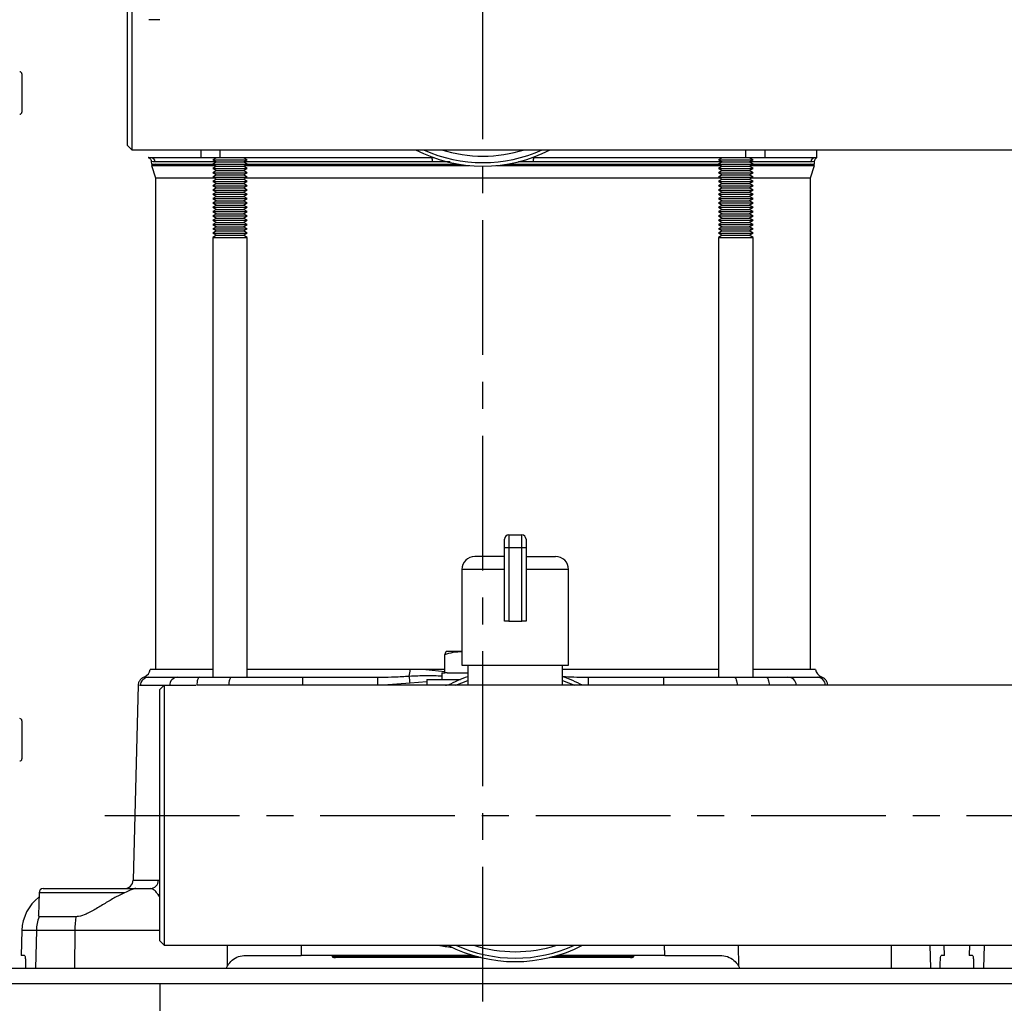
# Model space of a CAD drawing. Units: inches. Extents: x -1 to 2099, y -9 to 2961.
# Drawn here: x 1377 to 1605, y 1845 to 2073 of the extents above; entities that cross this region are included whole.
import ezdxf

# ---------------------------------------------------------------- set-up
doc = ezdxf.new("R2010")
doc.units = ezdxf.units.IN
doc.header["$MEASUREMENT"] = 0
doc.linetypes.add('CENTER', pattern=[2, 1.25, -0.25, 0.25, -0.25])
doc.layers.add('Centre', color=1, linetype='CENTER')
doc.layers.add('Dimension', color=44, linetype='Continuous')
doc.styles.get("Standard").update_dxf_attribs({"font": 'arial.ttf'})
doc.dimstyles.new('ISO-25', dxfattribs={"dimtxt": 2.5, "dimasz": 2.5, "dimexe": 1.25, "dimexo": 0.625, "dimtad": 1, "dimtxsty": 'Standard', "dimcen": 2.5, "dimadec": 0, "dimazin": 0, "dimtfac": 1, "dimtmove": 0, "dimatfit": 3, "dimfxl": 0, "dimarcsym": 0})

# ---------------------------------------------------------------- blocks, each defined once
blk = doc.blocks.new('*D293')
at = {"layer": 'Defpoints', "color": 0, "transparency": 16777216}
for p in [(1409.35, 1859.67), (1314.35, 1804.82), (1314.35, 1756.5)]:
    blk.add_point(p, dxfattribs=at)
at = {"layer": 'Dimension', "color": 0, "lineweight": -2, "transparency": 16777216}
for p, q in [((1409.35, 1849.67), (1409.35, 1746.5)), ((1314.35, 1794.82), (1314.35, 1746.5)), ((1281.35, 1756.5), (1182.35, 1756.5)), ((1409.35, 1756.5), (1314.35, 1756.5)), ((1442.35, 1756.5), (1475.35, 1756.5))]:
    blk.add_line(p, q, dxfattribs=at)
at = {"layer": 'Dimension', "color": 0, "transparency": 16777216}
for points in [[(1281.35, 1762), (1281.35, 1751), (1314.35, 1756.5)], [(1442.35, 1762), (1442.35, 1751), (1409.35, 1756.5)]]:
    blk.add_solid(points, dxfattribs=at)
at = {"layer": 'Dimension', "color": 0, "transparency": 16777216, "insert": (1215.35, 1784.26), "char_height": 25, "attachment_point": 5}
blk.add_mtext('95', dxfattribs=at)
blk = doc.blocks.new('*D294')
at = {"layer": 'Defpoints', "color": 0, "transparency": 16777216}
for p in [(1409.35, 1859.67), (1779.35, 1859.67), (1779.35, 1756.5)]:
    blk.add_point(p, dxfattribs=at)
at = {"layer": 'Dimension', "color": 0, "lineweight": -2, "transparency": 16777216}
for p, q in [((1409.35, 1849.67), (1409.35, 1746.5)), ((1779.35, 1849.67), (1779.35, 1746.5)), ((1442.35, 1756.5), (1746.35, 1756.5))]:
    blk.add_line(p, q, dxfattribs=at)
at = {"layer": 'Dimension', "color": 0, "transparency": 16777216}
for points in [[(1442.35, 1762), (1442.35, 1751), (1409.35, 1756.5)], [(1746.35, 1762), (1746.35, 1751), (1779.35, 1756.5)]]:
    blk.add_solid(points, dxfattribs=at)
at = {"layer": 'Dimension', "color": 0, "transparency": 16777216, "insert": (1601.85, 1784.27), "char_height": 25, "attachment_point": 5}
blk.add_mtext('370', dxfattribs=at)
blk = doc.blocks.new('*D296')
at = {"layer": 'Defpoints', "color": 0, "transparency": 16777216}
for p in [(1294.35, 2374.2), (1294.35, 2325.42), (1814.35, 1853.32)]:
    blk.add_point(p, dxfattribs=at)
at = {"layer": 'Dimension', "color": 0, "lineweight": -2, "transparency": 16777216}
for p, q in [((1294.35, 2335.42), (1294.35, 2384.2)), ((1814.35, 1863.32), (1814.35, 2384.2)), ((1781.35, 2374.2), (1327.35, 2374.2))]:
    blk.add_line(p, q, dxfattribs=at)
at = {"layer": 'Dimension', "color": 0, "transparency": 16777216}
for points in [[(1327.35, 2379.7), (1327.35, 2368.7), (1294.35, 2374.2)], [(1781.35, 2379.7), (1781.35, 2368.7), (1814.35, 2374.2)]]:
    blk.add_solid(points, dxfattribs=at)
at = {"layer": 'Dimension', "color": 0, "transparency": 16777216, "insert": (1554.35, 2401.96), "char_height": 25, "attachment_point": 5}
blk.add_mtext('520', dxfattribs=at)

msp = doc.modelspace()

# ---------------------------------------------------------------- linework, layer by layer
at = {"color": 7, "linetype": 'Continuous', "lineweight": 25}
for p, q in [((1401.8475, 2044.1682), (1401.8475, 2102.4682)), ((1402.8475, 2103.4682), (1402.8475, 2043.1682)), ((1409.3475, 2073.3182), (1406.8475, 2073.3182)), ((1377.3475, 2060.7397), (1377.3475, 2051.8967)), ((1401.8475, 2044.1682), (1402.8475, 2043.1682)), ((1402.8475, 2043.1682), (1770.8475, 2043.1682)), ((1561.8475, 2041.3182), (1561.8475, 2043.1682)), ((1407.2862, 2041.3182), (1406.8475, 2041.3182)), ((1418.9534, 2041.3182), (1407.2862, 2041.3182)), ((1423.2955, 2041.3182), (1418.9534, 2041.3182)), ((1422.5236, 2041.3182), (1421.6576, 2040.8182)), ((1421.6576, 2040.8182), (1422.5236, 2040.3182)), ((1421.6576, 2040.8182), (1422.3682, 2040.8182)), ((1422.3682, 2040.8182), (1429.6576, 2040.8182)), ((1472.5061, 2041.3182), (1423.2955, 2041.3182)), ((1429.6576, 2040.8182), (1428.7916, 2041.3182)), ((1428.7916, 2040.3182), (1429.6576, 2040.8182)), ((1472.9882, 2041.3182), (1472.5061, 2041.3182)), ((1496.1888, 2041.3182), (1495.7067, 2041.3182)), ((1545.3994, 2041.3182), (1496.1888, 2041.3182)), ((1539.9033, 2041.3182), (1539.0373, 2040.8182)), ((1539.0373, 2040.8182), (1539.9033, 2040.3182)), ((1539.0373, 2040.8182), (1545.3132, 2040.8182)), ((1545.3132, 2040.8182), (1547.0373, 2040.8182)), ((1549.7415, 2041.3182), (1545.3994, 2041.3182)), ((1547.0373, 2040.8182), (1546.1713, 2041.3182)), ((1546.1713, 2040.3182), (1547.0373, 2040.8182)), ((1561.4087, 2041.3182), (1549.7415, 2041.3182)), ((1561.8475, 2041.3182), (1561.4087, 2041.3182)), ((1407.3777, 2040.4529), (1407.3998, 2039.8182)), ((1407.3998, 2039.8182), (1421.6576, 2039.8182)), ((1408.3727, 2039.8182), (1407.4216, 2039.5092)), ((1407.4216, 2039.5092), (1408.3474, 2036.6598)), ((1407.4216, 2039.5092), (1422.1928, 2039.5092)), ((1422.5236, 2040.3182), (1421.6576, 2039.8182)), ((1421.6576, 2039.8182), (1422.5236, 2039.3182)), ((1421.6576, 2039.8182), (1422.3682, 2039.8182)), ((1422.5236, 2039.3182), (1421.6576, 2038.8182)), ((1421.6576, 2038.8182), (1422.5236, 2038.3182)), ((1421.6576, 2038.8182), (1422.3682, 2038.8182)), ((1422.5236, 2038.3182), (1421.6576, 2037.8182)), ((1422.3682, 2039.8182), (1429.6576, 2039.8182)), ((1422.3682, 2038.8182), (1429.6576, 2038.8182)), ((1422.5236, 2040.3182), (1423.0804, 2040.3182)), ((1422.5236, 2039.3182), (1423.0804, 2039.3182)), ((1422.5236, 2038.3182), (1423.0804, 2038.3182)), ((1423.0804, 2040.3182), (1428.7916, 2040.3182)), ((1423.0804, 2039.3182), (1428.7916, 2039.3182)), ((1423.0804, 2038.3182), (1428.7916, 2038.3182)), ((1429.6576, 2039.8182), (1428.7916, 2040.3182)), ((1428.7916, 2039.3182), (1429.6576, 2039.8182)), ((1429.6576, 2038.8182), (1428.7916, 2039.3182)), ((1428.7916, 2038.3182), (1429.6576, 2038.8182)), ((1429.6576, 2037.8182), (1428.7916, 2038.3182)), ((1429.1224, 2039.5092), (1481.1878, 2039.5092)), ((1429.6576, 2039.8182), (1478.7992, 2039.8182)), ((1487.5071, 2039.5092), (1539.5726, 2039.5092)), ((1489.8957, 2039.8182), (1539.0373, 2039.8182)), ((1539.9033, 2040.3182), (1539.0373, 2039.8182)), ((1539.0373, 2039.8182), (1539.9033, 2039.3182)), ((1539.0373, 2039.8182), (1545.3132, 2039.8182)), ((1539.9033, 2039.3182), (1539.0373, 2038.8182)), ((1539.0373, 2038.8182), (1539.9033, 2038.3182)), ((1539.0373, 2038.8182), (1545.3132, 2038.8182)), ((1539.9033, 2038.3182), (1539.0373, 2037.8182)), ((1539.9033, 2040.3182), (1544.8205, 2040.3182)), ((1539.9033, 2039.3182), (1544.8205, 2039.3182)), ((1539.9033, 2038.3182), (1544.8205, 2038.3182)), ((1544.8205, 2040.3182), (1546.1713, 2040.3182)), ((1544.8205, 2039.3182), (1546.1713, 2039.3182)), ((1544.8205, 2038.3182), (1546.1713, 2038.3182)), ((1545.3132, 2039.8182), (1547.0373, 2039.8182)), ((1545.3132, 2038.8182), (1547.0373, 2038.8182)), ((1547.0373, 2039.8182), (1546.1713, 2040.3182)), ((1546.1713, 2039.3182), (1547.0373, 2039.8182)), ((1547.0373, 2038.8182), (1546.1713, 2039.3182)), ((1546.1713, 2038.3182), (1547.0373, 2038.8182)), ((1547.0373, 2037.8182), (1546.1713, 2038.3182)), ((1546.5021, 2039.5092), (1561.2733, 2039.5092)), ((1547.0373, 2039.8182), (1561.2951, 2039.8182)), ((1561.2733, 2039.5092), (1560.3222, 2039.8182)), ((1560.3475, 2036.6598), (1561.2733, 2039.5092)), ((1561.2951, 2039.8182), (1561.3172, 2040.4529)), ((1408.3474, 2036.6598), (1408.3474, 1922.6182)), ((1408.3474, 2036.6598), (1421.9319, 2036.6598)), ((1421.6576, 2037.8182), (1422.5236, 2037.3182)), ((1421.6576, 2037.8182), (1422.3682, 2037.8182)), ((1422.5236, 2037.3182), (1421.6576, 2036.8182)), ((1421.6576, 2036.8182), (1422.5236, 2036.3182)), ((1421.6576, 2036.8182), (1422.3682, 2036.8182)), ((1422.5236, 2036.3182), (1421.6576, 2035.8182)), ((1422.3682, 2037.8182), (1429.6576, 2037.8182)), ((1422.3682, 2036.8182), (1429.6576, 2036.8182)), ((1422.5236, 2037.3182), (1423.0804, 2037.3182)), ((1422.5236, 2036.3182), (1423.0804, 2036.3182)), ((1423.0804, 2037.3182), (1428.7916, 2037.3182)), ((1423.0804, 2036.3182), (1428.7916, 2036.3182)), ((1428.7916, 2037.3182), (1429.6576, 2037.8182)), ((1429.6576, 2036.8182), (1428.7916, 2037.3182)), ((1428.7916, 2036.3182), (1429.6576, 2036.8182)), ((1429.6576, 2035.8182), (1428.7916, 2036.3182)), ((1429.3833, 2036.6598), (1539.3116, 2036.6598)), ((1539.0373, 2037.8182), (1539.9033, 2037.3182)), ((1539.0373, 2037.8182), (1545.3132, 2037.8182)), ((1539.9033, 2037.3182), (1539.0373, 2036.8182)), ((1539.0373, 2036.8182), (1539.9033, 2036.3182)), ((1539.0373, 2036.8182), (1545.3132, 2036.8182)), ((1539.9033, 2036.3182), (1539.0373, 2035.8182)), ((1539.9033, 2037.3182), (1544.8205, 2037.3182)), ((1539.9033, 2036.3182), (1544.8205, 2036.3182)), ((1544.8205, 2037.3182), (1546.1713, 2037.3182)), ((1544.8205, 2036.3182), (1546.1713, 2036.3182)), ((1545.3132, 2037.8182), (1547.0373, 2037.8182)), ((1545.3132, 2036.8182), (1547.0373, 2036.8182)), ((1546.1713, 2037.3182), (1547.0373, 2037.8182)), ((1547.0373, 2036.8182), (1546.1713, 2037.3182)), ((1546.1713, 2036.3182), (1547.0373, 2036.8182)), ((1547.0373, 2035.8182), (1546.1713, 2036.3182)), ((1546.763, 2036.6598), (1560.3475, 2036.6598)), ((1560.3475, 1922.6182), (1560.3475, 2036.6598)), ((1421.6576, 2035.8182), (1422.5236, 2035.3182)), ((1421.6576, 2035.8182), (1422.3682, 2035.8182)), ((1422.5236, 2035.3182), (1421.6576, 2034.8182)), ((1421.6576, 2034.8182), (1422.5236, 2034.3182)), ((1421.6576, 2034.8182), (1422.3682, 2034.8182)), ((1422.5236, 2034.3182), (1421.6576, 2033.8182)), ((1421.6576, 2033.8182), (1422.5236, 2033.3182)), ((1421.6576, 2033.8182), (1422.3682, 2033.8182)), ((1422.3682, 2035.8182), (1429.6576, 2035.8182)), ((1422.3682, 2034.8182), (1429.6576, 2034.8182)), ((1422.3682, 2033.8182), (1429.6576, 2033.8182)), ((1422.5236, 2035.3182), (1423.0804, 2035.3182)), ((1422.5236, 2034.3182), (1423.0804, 2034.3182)), ((1423.0804, 2035.3182), (1428.7916, 2035.3182)), ((1423.0804, 2034.3182), (1428.7916, 2034.3182)), ((1428.7916, 2035.3182), (1429.6576, 2035.8182)), ((1429.6576, 2034.8182), (1428.7916, 2035.3182)), ((1428.7916, 2034.3182), (1429.6576, 2034.8182)), ((1429.6576, 2033.8182), (1428.7916, 2034.3182)), ((1428.7916, 2033.3182), (1429.6576, 2033.8182)), ((1539.0373, 2035.8182), (1539.9033, 2035.3182)), ((1539.0373, 2035.8182), (1545.3132, 2035.8182)), ((1539.9033, 2035.3182), (1539.0373, 2034.8182)), ((1539.0373, 2034.8182), (1539.9033, 2034.3182)), ((1539.0373, 2034.8182), (1545.3132, 2034.8182)), ((1539.9033, 2034.3182), (1539.0373, 2033.8182)), ((1539.0373, 2033.8182), (1539.9033, 2033.3182)), ((1539.0373, 2033.8182), (1545.3132, 2033.8182)), ((1539.9033, 2035.3182), (1544.8205, 2035.3182)), ((1539.9033, 2034.3182), (1544.8205, 2034.3182)), ((1544.8205, 2035.3182), (1546.1713, 2035.3182)), ((1544.8205, 2034.3182), (1546.1713, 2034.3182)), ((1545.3132, 2035.8182), (1547.0373, 2035.8182)), ((1545.3132, 2034.8182), (1547.0373, 2034.8182)), ((1545.3132, 2033.8182), (1547.0373, 2033.8182)), ((1546.1713, 2035.3182), (1547.0373, 2035.8182)), ((1547.0373, 2034.8182), (1546.1713, 2035.3182)), ((1546.1713, 2034.3182), (1547.0373, 2034.8182)), ((1547.0373, 2033.8182), (1546.1713, 2034.3182)), ((1546.1713, 2033.3182), (1547.0373, 2033.8182)), ((1422.5236, 2033.3182), (1421.6576, 2032.8182)), ((1421.6576, 2032.8182), (1422.5236, 2032.3182)), ((1421.6576, 2032.8182), (1422.3682, 2032.8182)), ((1422.5236, 2032.3182), (1421.6576, 2031.8182)), ((1421.6576, 2031.8182), (1422.5236, 2031.3182)), ((1421.6576, 2031.8182), (1422.3682, 2031.8182)), ((1422.3682, 2032.8182), (1429.6576, 2032.8182)), ((1422.3682, 2031.8182), (1429.6576, 2031.8182)), ((1422.5236, 2033.3182), (1423.0804, 2033.3182)), ((1422.5236, 2032.3182), (1423.0804, 2032.3182)), ((1423.0804, 2033.3182), (1428.7916, 2033.3182)), ((1423.0804, 2032.3182), (1428.7916, 2032.3182)), ((1429.6576, 2032.8182), (1428.7916, 2033.3182)), ((1428.7916, 2032.3182), (1429.6576, 2032.8182)), ((1429.6576, 2031.8182), (1428.7916, 2032.3182)), ((1428.7916, 2031.3182), (1429.6576, 2031.8182)), ((1539.9033, 2033.3182), (1539.0373, 2032.8182)), ((1539.0373, 2032.8182), (1539.9033, 2032.3182)), ((1539.0373, 2032.8182), (1545.3132, 2032.8182)), ((1539.9033, 2032.3182), (1539.0373, 2031.8182)), ((1539.0373, 2031.8182), (1539.9033, 2031.3182)), ((1539.0373, 2031.8182), (1545.3132, 2031.8182)), ((1539.9033, 2033.3182), (1544.8205, 2033.3182)), ((1539.9033, 2032.3182), (1544.8205, 2032.3182)), ((1544.8205, 2033.3182), (1546.1713, 2033.3182)), ((1544.8205, 2032.3182), (1546.1713, 2032.3182)), ((1545.3132, 2032.8182), (1547.0373, 2032.8182)), ((1545.3132, 2031.8182), (1547.0373, 2031.8182)), ((1547.0373, 2032.8182), (1546.1713, 2033.3182)), ((1546.1713, 2032.3182), (1547.0373, 2032.8182)), ((1547.0373, 2031.8182), (1546.1713, 2032.3182)), ((1546.1713, 2031.3182), (1547.0373, 2031.8182)), ((1422.5236, 2031.3182), (1421.6576, 2030.8182)), ((1421.6576, 2030.8182), (1422.5236, 2030.3182)), ((1421.6576, 2030.8182), (1422.3682, 2030.8182)), ((1422.5236, 2030.3182), (1421.6576, 2029.8182)), ((1421.6576, 2029.8182), (1422.5236, 2029.3182)), ((1421.6576, 2029.8182), (1422.3682, 2029.8182)), ((1422.5236, 2029.3182), (1421.6576, 2028.8182)), ((1422.3682, 2030.8182), (1429.6576, 2030.8182)), ((1422.3682, 2029.8182), (1429.6576, 2029.8182)), ((1422.5236, 2031.3182), (1423.0804, 2031.3182)), ((1422.5236, 2030.3182), (1423.0804, 2030.3182)), ((1422.5236, 2029.3182), (1423.0804, 2029.3182)), ((1423.0804, 2031.3182), (1428.7916, 2031.3182)), ((1423.0804, 2030.3182), (1428.7916, 2030.3182)), ((1423.0804, 2029.3182), (1428.7916, 2029.3182)), ((1429.6576, 2030.8182), (1428.7916, 2031.3182)), ((1428.7916, 2030.3182), (1429.6576, 2030.8182)), ((1429.6576, 2029.8182), (1428.7916, 2030.3182)), ((1428.7916, 2029.3182), (1429.6576, 2029.8182)), ((1429.6576, 2028.8182), (1428.7916, 2029.3182)), ((1539.9033, 2031.3182), (1539.0373, 2030.8182)), ((1539.0373, 2030.8182), (1539.9033, 2030.3182)), ((1539.0373, 2030.8182), (1545.3132, 2030.8182)), ((1539.9033, 2030.3182), (1539.0373, 2029.8182)), ((1539.0373, 2029.8182), (1539.9033, 2029.3182)), ((1539.0373, 2029.8182), (1545.3132, 2029.8182)), ((1539.9033, 2029.3182), (1539.0373, 2028.8182)), ((1539.9033, 2031.3182), (1544.8205, 2031.3182)), ((1539.9033, 2030.3182), (1544.8205, 2030.3182)), ((1539.9033, 2029.3182), (1544.8205, 2029.3182)), ((1544.8205, 2031.3182), (1546.1713, 2031.3182)), ((1544.8205, 2030.3182), (1546.1713, 2030.3182)), ((1544.8205, 2029.3182), (1546.1713, 2029.3182)), ((1545.3132, 2030.8182), (1547.0373, 2030.8182)), ((1545.3132, 2029.8182), (1547.0373, 2029.8182)), ((1547.0373, 2030.8182), (1546.1713, 2031.3182)), ((1546.1713, 2030.3182), (1547.0373, 2030.8182)), ((1547.0373, 2029.8182), (1546.1713, 2030.3182)), ((1546.1713, 2029.3182), (1547.0373, 2029.8182)), ((1547.0373, 2028.8182), (1546.1713, 2029.3182)), ((1421.6576, 2028.8182), (1422.5236, 2028.3182)), ((1421.6576, 2028.8182), (1422.3682, 2028.8182)), ((1422.5236, 2028.3182), (1421.6576, 2027.8182)), ((1421.6576, 2027.8182), (1422.5236, 2027.3182)), ((1421.6576, 2027.8182), (1422.3682, 2027.8182)), ((1422.5236, 2027.3182), (1421.6576, 2026.8182)), ((1421.6576, 2026.8182), (1422.5236, 2026.3182)), ((1421.6576, 2026.8182), (1422.3682, 2026.8182)), ((1422.3682, 2028.8182), (1429.6576, 2028.8182)), ((1422.3682, 2027.8182), (1429.6576, 2027.8182)), ((1422.3682, 2026.8182), (1429.6576, 2026.8182)), ((1422.5236, 2028.3182), (1423.0804, 2028.3182)), ((1422.5236, 2027.3182), (1423.0804, 2027.3182)), ((1423.0804, 2028.3182), (1428.7916, 2028.3182)), ((1423.0804, 2027.3182), (1428.7916, 2027.3182)), ((1428.7916, 2028.3182), (1429.6576, 2028.8182)), ((1429.6576, 2027.8182), (1428.7916, 2028.3182)), ((1428.7916, 2027.3182), (1429.6576, 2027.8182)), ((1429.6576, 2026.8182), (1428.7916, 2027.3182)), ((1428.7916, 2026.3182), (1429.6576, 2026.8182)), ((1539.0373, 2028.8182), (1539.9033, 2028.3182)), ((1539.0373, 2028.8182), (1545.3132, 2028.8182)), ((1539.9033, 2028.3182), (1539.0373, 2027.8182)), ((1539.0373, 2027.8182), (1539.9033, 2027.3182)), ((1539.0373, 2027.8182), (1545.3132, 2027.8182)), ((1539.9033, 2027.3182), (1539.0373, 2026.8182)), ((1539.0373, 2026.8182), (1539.9033, 2026.3182)), ((1539.0373, 2026.8182), (1545.3132, 2026.8182)), ((1539.9033, 2028.3182), (1544.8205, 2028.3182)), ((1539.9033, 2027.3182), (1544.8205, 2027.3182)), ((1544.8205, 2028.3182), (1546.1713, 2028.3182)), ((1544.8205, 2027.3182), (1546.1713, 2027.3182)), ((1545.3132, 2028.8182), (1547.0373, 2028.8182)), ((1545.3132, 2027.8182), (1547.0373, 2027.8182)), ((1545.3132, 2026.8182), (1547.0373, 2026.8182)), ((1546.1713, 2028.3182), (1547.0373, 2028.8182)), ((1547.0373, 2027.8182), (1546.1713, 2028.3182)), ((1546.1713, 2027.3182), (1547.0373, 2027.8182)), ((1547.0373, 2026.8182), (1546.1713, 2027.3182)), ((1546.1713, 2026.3182), (1547.0373, 2026.8182)), ((1422.5236, 2026.3182), (1421.6576, 2025.8182)), ((1421.6576, 2025.8182), (1422.5236, 2025.3182)), ((1421.6576, 2025.8182), (1422.3682, 2025.8182)), ((1422.5236, 2025.3182), (1421.6576, 2024.8182)), ((1421.6576, 2024.8182), (1422.5236, 2024.3182)), ((1421.6576, 2024.8182), (1422.3682, 2024.8182)), ((1422.3682, 2025.8182), (1429.6576, 2025.8182)), ((1422.3682, 2024.8182), (1429.6576, 2024.8182)), ((1422.5236, 2026.3182), (1423.0804, 2026.3182)), ((1422.5236, 2025.3182), (1423.0804, 2025.3182)), ((1423.0804, 2026.3182), (1428.7916, 2026.3182)), ((1423.0804, 2025.3182), (1428.7916, 2025.3182)), ((1429.6576, 2025.8182), (1428.7916, 2026.3182)), ((1428.7916, 2025.3182), (1429.6576, 2025.8182)), ((1429.6576, 2024.8182), (1428.7916, 2025.3182)), ((1428.7916, 2024.3182), (1429.6576, 2024.8182)), ((1539.9033, 2026.3182), (1539.0373, 2025.8182)), ((1539.0373, 2025.8182), (1539.9033, 2025.3182)), ((1539.0373, 2025.8182), (1545.3132, 2025.8182)), ((1539.9033, 2025.3182), (1539.0373, 2024.8182)), ((1539.0373, 2024.8182), (1539.9033, 2024.3182)), ((1539.0373, 2024.8182), (1545.3132, 2024.8182)), ((1539.9033, 2026.3182), (1544.8205, 2026.3182)), ((1539.9033, 2025.3182), (1544.8205, 2025.3182)), ((1544.8205, 2026.3182), (1546.1713, 2026.3182)), ((1544.8205, 2025.3182), (1546.1713, 2025.3182)), ((1545.3132, 2025.8182), (1547.0373, 2025.8182)), ((1545.3132, 2024.8182), (1547.0373, 2024.8182)), ((1547.0373, 2025.8182), (1546.1713, 2026.3182)), ((1546.1713, 2025.3182), (1547.0373, 2025.8182)), ((1547.0373, 2024.8182), (1546.1713, 2025.3182)), ((1546.1713, 2024.3182), (1547.0373, 2024.8182)), ((1422.5236, 2024.3182), (1421.6576, 2023.8182)), ((1421.6576, 2023.8182), (1422.5236, 2023.3182)), ((1421.6576, 2023.8182), (1422.3682, 2023.8182)), ((1422.5236, 2023.3182), (1421.6576, 2022.8182)), ((1421.6576, 2022.8182), (1421.6576, 1920.8182)), ((1421.6576, 2022.8182), (1422.3682, 2022.8182)), ((1422.3682, 2023.8182), (1429.6576, 2023.8182)), ((1422.3682, 2022.8182), (1429.6576, 2022.8182)), ((1422.5236, 2024.3182), (1423.0804, 2024.3182)), ((1422.5236, 2023.3182), (1423.0804, 2023.3182)), ((1423.0804, 2024.3182), (1428.7916, 2024.3182)), ((1423.0804, 2023.3182), (1428.7916, 2023.3182)), ((1429.6576, 2023.8182), (1428.7916, 2024.3182)), ((1428.7916, 2023.3182), (1429.6576, 2023.8182)), ((1429.6576, 2022.8182), (1428.7916, 2023.3182)), ((1429.6576, 1920.8182), (1429.6576, 2022.8182)), ((1539.9033, 2024.3182), (1539.0373, 2023.8182)), ((1539.0373, 2023.8182), (1539.9033, 2023.3182)), ((1539.0373, 2023.8182), (1545.3132, 2023.8182)), ((1539.9033, 2023.3182), (1539.0373, 2022.8182)), ((1539.0373, 2022.8182), (1539.0373, 1920.8182)), ((1539.0373, 2022.8182), (1545.3132, 2022.8182)), ((1539.9033, 2024.3182), (1544.8205, 2024.3182)), ((1539.9033, 2023.3182), (1544.8205, 2023.3182)), ((1544.8205, 2024.3182), (1546.1713, 2024.3182)), ((1544.8205, 2023.3182), (1546.1713, 2023.3182)), ((1545.3132, 2023.8182), (1547.0373, 2023.8182)), ((1545.3132, 2022.8182), (1547.0373, 2022.8182)), ((1547.0373, 2023.8182), (1546.1713, 2024.3182)), ((1546.1713, 2023.3182), (1547.0373, 2023.8182)), ((1547.0373, 2022.8182), (1546.1713, 2023.3182)), ((1547.0373, 1920.8182), (1547.0373, 2022.8182)), ((1490.3475, 1953.8182), (1490.3475, 1950.8182)), ((1490.3475, 1953.8182), (1493.3475, 1953.8182)), ((1493.3475, 1950.8182), (1493.3475, 1953.8182)), ((1489.3475, 1950.8182), (1489.3475, 1952.8182)), ((1494.3475, 1952.8182), (1494.3475, 1950.8182)), ((1489.3475, 1933.8182), (1489.3475, 1950.8182)), ((1490.3475, 1950.8182), (1489.3475, 1950.8182)), ((1490.3475, 1950.8182), (1490.3475, 1933.8182)), ((1493.3475, 1950.8182), (1490.3475, 1950.8182)), ((1493.3475, 1933.8182), (1493.3475, 1950.8182)), ((1494.3475, 1950.8182), (1493.3475, 1950.8182)), ((1494.3475, 1950.8182), (1494.3475, 1933.8182)), ((1489.3475, 1948.8182), (1482.4711, 1948.8182)), ((1494.3475, 1948.8182), (1501.2238, 1948.8182)), ((1479.4711, 1945.8182), (1479.4711, 1923.5843)), ((1504.2238, 1923.5843), (1504.2238, 1945.8182)), ((1490.3475, 1933.8182), (1489.3475, 1933.8182)), ((1490.3475, 1933.8182), (1493.3475, 1933.8182)), ((1494.3475, 1933.8182), (1493.3475, 1933.8182)), ((1479.5289, 1926.8182), (1475.8588, 1926.8182)), ((1475.4862, 1921.8182), (1475.4862, 1926.059)), ((1421.6576, 1922.6182), (1407.1391, 1922.6182)), ((1467.4546, 1922.6182), (1429.6576, 1922.6182)), ((1471.1343, 1922.6182), (1467.4546, 1922.6182)), ((1475.4862, 1922.6182), (1471.1343, 1922.6182)), ((1474.8475, 1921.8182), (1474.8475, 1920.3182)), ((1474.8475, 1921.8182), (1475.4862, 1921.8182)), ((1476.0338, 1921.8182), (1475.4862, 1921.8182)), ((1476.0338, 1921.8182), (1480.8475, 1921.8182)), ((1479.4711, 1923.5843), (1504.2238, 1923.5843)), ((1480.8475, 1923.5843), (1480.8475, 1918.9682)), ((1502.8475, 1918.9682), (1502.8475, 1923.5843)), ((1539.0373, 1922.6182), (1502.8475, 1922.6182)), ((1561.5558, 1922.6182), (1547.0373, 1922.6182)), ((1406.5762, 1920.8268), (1406.8115, 1920.8182)), ((1406.8115, 1920.8182), (1413.5602, 1920.8182)), ((1418.6222, 1920.8182), (1426.0395, 1920.8182)), ((1426.0395, 1920.8182), (1442.4509, 1920.8182)), ((1442.4509, 1920.8182), (1459.9016, 1920.8182)), ((1459.9016, 1920.8182), (1460.9209, 1920.8409)), ((1471.3475, 1920.3182), (1471.3475, 1918.9682)), ((1471.3475, 1920.3182), (1479.1674, 1920.3182)), ((1508.3335, 1920.8271), (1508.7933, 1920.8182)), ((1508.7933, 1920.8182), (1526.2441, 1920.8182)), ((1526.2441, 1920.8182), (1542.6554, 1920.8182)), ((1542.6554, 1920.8182), (1550.0727, 1920.8182)), ((1555.1347, 1920.8182), (1561.8834, 1920.8182)), ((1561.8834, 1920.8182), (1561.9818, 1920.8247)), ((1562.8217, 1920.894), (1562.8709, 1920.9016)), ((1404.3633, 1919.017), (1403.1783, 1873.7658)), ((1411.6108, 1918.8705), (1404.8153, 1918.8705)), ((1410.3475, 1918.9682), (1409.3475, 1917.9682)), ((1409.3475, 1859.6682), (1409.3475, 1917.9682)), ((1410.3475, 1918.9682), (1410.3475, 1858.6682)), ((1713.1975, 1918.9682), (1417.8475, 1918.9682)), ((1564.3329, 1918.9682), (1564.3316, 1919.017)), ((1377.3475, 1910.7397), (1377.3475, 1901.8967)), ((1382.3302, 1871.8182), (1403.8035, 1871.8182)), ((1403.8035, 1871.8182), (1407.0985, 1871.8182)), ((1381.3303, 1870.8356), (1381.2388, 1865.5953)), ((1381.3439, 1865.2864), (1381.2474, 1865.5952)), ((1389.8622, 1865.2864), (1381.3439, 1865.2864)), ((1377.3641, 1862.08), (1377.2132, 1856.3182)), ((1380.7319, 1862.08), (1380.5043, 1853.3182)), ((1389.6511, 1862.08), (1380.7319, 1862.08)), ((1389.6511, 1862.08), (1389.5726, 1853.3182)), ((1409.3475, 1862.08), (1389.6511, 1862.08)), ((1409.3475, 1859.6682), (1410.3475, 1858.6682)), ((1410.3475, 1858.6682), (1778.3474, 1858.6682)), ((1591.4817, 1856.3182), (1591.4201, 1858.6682)), ((1597.2748, 1858.6682), (1597.2132, 1856.3182)), ((1377.9971, 1856.3182), (1377.2132, 1856.3182)), ((1429.3224, 1856.3182), (1442.162, 1856.3182)), ((1482.0096, 1856.3182), (1442.162, 1856.3182)), ((1449.3475, 1856.3182), (1449.3475, 1855.9766)), ((1483.2185, 1855.9766), (1449.3475, 1855.9766)), ((1483.8454, 1855.8182), (1450.1274, 1855.8182)), ((1518.5675, 1855.8182), (1499.8495, 1855.8182)), ((1519.3475, 1855.9766), (1500.4764, 1855.9766)), ((1526.5329, 1856.3182), (1501.6853, 1856.3182)), ((1519.3475, 1855.9766), (1519.3475, 1856.3182)), ((1526.5329, 1856.3182), (1539.3725, 1856.3182)), ((1591.4817, 1856.3182), (1590.6978, 1856.3182)), ((1597.9971, 1856.3182), (1597.2132, 1856.3182)), ((1299.3475, 1853.3182), (1814.3475, 1853.3182)), ((1299.3475, 1849.8182), (1814.3475, 1849.8182))]:
    msp.add_line(p, q, dxfattribs=at)
at = {"color": 8, "linetype": 'Continuous', "lineweight": 25}
for p, q in [((1418.9534, 2041.3182), (1418.9534, 2043.1682)), ((1423.2955, 2043.1682), (1423.2955, 2041.3182)), ((1545.3994, 2041.3182), (1545.3994, 2043.1682)), ((1549.7415, 2043.1682), (1549.7415, 2041.3182)), ((1422.4632, 2040.3531), (1408.274, 2040.3531)), ((1472.6579, 2040.3531), (1428.852, 2040.3531)), ((1539.8429, 2040.3531), (1496.037, 2040.3531)), ((1560.4209, 2040.3531), (1546.2317, 2040.3531)), ((1489.3475, 1945.8182), (1479.4711, 1945.8182)), ((1504.2238, 1945.8182), (1494.3475, 1945.8182)), ((1471.1343, 1922.6182), (1475.4862, 1922.1719)), ((1442.4509, 1920.8182), (1442.4509, 1918.9682)), ((1459.9016, 1920.8182), (1459.9016, 1918.9682)), ((1467.4593, 1919.413), (1461.2621, 1918.9682)), ((1471.3475, 1919.7859), (1467.4593, 1919.413)), ((1478.0772, 1918.9682), (1480.8475, 1920.0854)), ((1502.8475, 1920.0854), (1505.6177, 1918.9682)), ((1508.7933, 1920.8182), (1508.7933, 1918.9682)), ((1526.2441, 1920.8182), (1526.2441, 1918.9682)), ((1403.1783, 1873.7658), (1409.0574, 1873.7658)), ((1401.1988, 1870.8356), (1381.3303, 1870.8356)), ((1380.7319, 1862.08), (1377.3641, 1862.08)), ((1425.0558, 1853.9252), (1425.0777, 1858.6682)), ((1442.1729, 1858.6682), (1442.162, 1856.3182)), ((1526.5329, 1856.3182), (1526.522, 1858.6682)), ((1543.6172, 1858.6682), (1543.6391, 1853.9252)), ((1579.0744, 1858.6682), (1579.1223, 1853.3182)), ((1588.0516, 1858.6682), (1588.1906, 1853.3182)), ((1600.6433, 1858.6682), (1600.5044, 1853.3182))]:
    msp.add_line(p, q, dxfattribs=at)
at = {"color": 8, "linetype": 'Continuous', "lineweight": 25, "flags": 128}
for points in [[(1418.6222, 1920.8182), (1418.491, 1920.781), (1418.3646, 1920.6709), (1418.2478, 1920.492), (1418.1449, 1920.2508), (1418.0598, 1919.9564), (1417.9955, 1919.6197), (1417.9546, 1919.2532), (1417.9401, 1918.9682)], [(1426.0395, 1920.8182), (1425.9083, 1920.781), (1425.7819, 1920.6709), (1425.6651, 1920.492), (1425.5622, 1920.2508), (1425.477, 1919.9564), (1425.4128, 1919.6197), (1425.3718, 1919.2532), (1425.3574, 1918.9682)], [(1542.6554, 1920.8182), (1542.7866, 1920.781), (1542.913, 1920.6709), (1543.0298, 1920.492), (1543.1327, 1920.2508), (1543.2179, 1919.9564), (1543.2821, 1919.6197), (1543.3231, 1919.2532), (1543.3375, 1918.9682)], [(1550.0727, 1920.8182), (1550.2039, 1920.781), (1550.3303, 1920.6709), (1550.4471, 1920.492), (1550.55, 1920.2508), (1550.6351, 1919.9564), (1550.6994, 1919.6197), (1550.7403, 1919.2532), (1550.7548, 1918.9682)]]:
    msp.add_lwpolyline(points, dxfattribs=at)
at = {"color": 7, "linetype": 'Continuous', "lineweight": 25}
for centre, radius, start, end in [((1376.8475, 2060.7397), 0.5, 0, 90), ((1376.8475, 2051.8967), 0.5, 270, 0), ((1484.3475, 2073.3182), 33.9563, 242.611147, 297.388853), ((1407.2807, 2040.3244), 0.9938, 1.652761, 89.678836), ((1470.9732, 2040.5826), 1.7003, 352.241798, 25.634626), ((1497.7218, 2040.5826), 1.7004, 154.367108, 187.757332), ((1561.4143, 2040.3244), 0.9938, 90.321473, 178.34693), ((1490.3475, 1952.8182), 1, 90, 180), ((1493.3475, 1952.8182), 1, 0, 90), ((1482.4711, 1945.8182), 3, 90, 180), ((1501.2238, 1945.8182), 3, 0, 90), ((1405.1491, 1922.8182), 2, 288.905804, 354.26083), ((1462.2741, 1922.5685), 5.1808, 343.411695, 0.549815), ((1563.5458, 1922.8182), 2, 185.73917, 250.448233), ((1406.813, 1918.8199), 1.9983, 90.04355, 178.546991), ((1413.5846, 1918.8444), 1.9739, 90.70933, 179.241376), ((1132.7686, 1876.3379), 337.4512, 7.333713, 7.620797), ((1491.8475, 1888.8182), 33.9563, 108.901695, 117.388853), ((1491.8475, 1888.8182), 33.9563, 62.611147, 71.098305), ((1376.8475, 1910.7397), 0.5, 0, 90), ((1376.8475, 1901.8967), 0.5, 270, 0), ((1401.179, 1873.8182), 2, 270, 358.5), ((1407.0788, 1873.797), 1.9789, 270.56989, 359.098521), ((1382.3302, 1870.8182), 1, 90, 179), ((1387.3607, 1861.8182), 10, 127.2202, 178.5), ((1408.5144, 1872.3831), 2.0904, 282.816288, 293.486543), ((1390.8036, 1861.8191), 10.0751, 159.870016, 178.516304), ((1417.3175, 1861.8686), 27.6672, 172.9038, 179.562184), ((1491.8475, 1888.8182), 33.9563, 242.611147, 297.388853), ((1450.1274, 1857.8182), 2, 247.04652, 270), ((1518.5675, 1857.8182), 2, 270, 292.95348), ((1429.3224, 1851.3182), 5, 148.573606, 156.421822), ((1539.3725, 1851.3182), 5, 23.578178, 31.426394)]:
    msp.add_arc(centre, radius, start, end, dxfattribs=at)
at = {"color": 8, "linetype": 'Continuous', "lineweight": 25}
for centre, radius, start, end in [((1484.3475, 2073.3182), 33.1458, 245.452718, 294.547282), ((1484.3475, 2073.3182), 31.6472, 252.305647, 287.694353), ((1555.1111, 1918.8465), 1.9719, 3.538722, 89.314401), ((1561.882, 1918.82), 1.9982, 4.253262, 89.958049), ((1484.3475, 1917.7658), 60, 260.050615, 263.132711), ((1491.8475, 1888.8182), 33.1458, 245.452718, 294.547282), ((1491.8475, 1888.8182), 31.6472, 252.305647, 287.694353)]:
    msp.add_arc(centre, radius, start, end, dxfattribs=at)
at = {"color": 7, "linetype": 'Continuous', "lineweight": 25}
for points, knots in [([(1406.7013, 2041.3805), (1406.6975, 2041.3815), (1406.6909, 2041.3831), (1406.7219, 2041.374), (1406.8155, 2041.3358), (1406.9264, 2041.2735), (1407.0687, 2041.1684), (1407.2296, 2040.9813), (1407.3559, 2040.7253), (1407.3631, 2040.5353), (1407.3665, 2040.4466)], [0, 0, 0, 0, 0.31913907, 0.56146494, 0.64939894, 0.69207166, 0.74465023, 0.827586, 0.91941644, 1, 1, 1, 1]), ([(1561.3264, 2040.447), (1561.3297, 2040.5304), (1561.3364, 2040.7023), (1561.439, 2040.9308), (1561.5691, 2041.1085), (1561.6921, 2041.2196), (1561.7513, 2041.2579), (1561.7712, 2041.2707)], [0, 0, 0, 0, 0.24526549, 0.5051395, 0.72582201, 0.90824745, 1, 1, 1, 1]), ([(1475.4862, 1926.059), (1476.1427, 1926.2712), (1477.4679, 1926.6995), (1478.8377, 1926.7784), (1479.5289, 1926.8182)], [0, 0, 0, 0, 0.49545839, 1, 1, 1, 1]), ([(1475.8741, 1926.8182), (1475.8649, 1926.8173), (1475.7952, 1926.8104), (1475.664, 1926.6446), (1475.5458, 1926.2554), (1475.4862, 1926.059)], [0, 0, 0, 0, 0.0700873, 0.53078225, 1, 1, 1, 1]), ([(1405.8769, 1920.8825), (1405.7631, 1920.8566), (1405.4602, 1920.7875), (1404.9125, 1920.4059), (1404.4949, 1919.7805), (1404.3421, 1919.2454), (1404.3667, 1919.0214), (1404.3679, 1919.0099)], [0, 0, 0, 0, 0.163522605, 0.43527007, 0.712068453, 0.985198731, 1, 1, 1, 1]), ([(1413.5602, 1920.8182), (1413.8474, 1920.8182), (1414.4218, 1920.8182), (1416.2541, 1920.8182), (1417.8444, 1920.8182), (1418.6222, 1920.8182)], [0, 0, 0, 0, 0.33812796, 0.67625585, 1, 1, 1, 1]), ([(1550.0727, 1920.8182), (1550.8842, 1920.8182), (1552.5073, 1920.8182), (1554.3082, 1920.8182), (1554.8632, 1920.8182), (1555.1347, 1920.8182)], [0, 0, 0, 0, 0.33812726, 0.67625705, 1, 1, 1, 1]), ([(1564.3232, 1919.0102), (1564.3255, 1919.0298), (1564.3525, 1919.2612), (1564.1884, 1919.807), (1563.7663, 1920.4195), (1563.2297, 1920.7863), (1562.9326, 1920.859), (1562.8194, 1920.8867)], [0, 0, 0, 0, 0.02534721, 0.29919069, 0.57654217, 0.83868611, 1, 1, 1, 1]), ([(1403.8035, 1871.8182), (1403.8011, 1871.8182), (1403.6769, 1871.8179), (1403.3093, 1871.7631), (1402.532, 1871.4561), (1401.6437, 1871.0427), (1401.1988, 1870.8356)], [0, 0, 0, 0, 0.00446853, 0.23550202, 0.61706862, 1, 1, 1, 1]), ([(1408.9781, 1870.3448), (1408.8594, 1870.5273), (1408.5039, 1871.0739), (1407.8689, 1871.6756), (1407.3581, 1871.7701), (1407.0985, 1871.8182)], [0, 0, 0, 0, 0.19777129, 0.5923387, 1, 1, 1, 1]), ([(1401.1988, 1870.8356), (1400.5528, 1870.5254), (1399.1663, 1869.8596), (1396.9493, 1868.5479), (1394.625, 1867.135), (1392.5155, 1865.9323), (1390.8819, 1865.3371), (1390.0809, 1865.2973), (1389.8622, 1865.2864)], [0, 0, 0, 0, 0.183048486, 0.392893307, 0.602945583, 0.806540448, 0.947181545, 1, 1, 1, 1]), ([(1377.9971, 1856.3182), (1378.0316, 1856.2629), (1378.1008, 1856.1524), (1378.1816, 1855.2874), (1378.2226, 1854.2598), (1378.2299, 1853.537), (1378.2321, 1853.3182)], [0, 0, 0, 0, 0.29137362, 0.58276345, 0.87371309, 1, 1, 1, 1]), ([(1425.0558, 1853.9252), (1425.4012, 1854.3786), (1426.0915, 1855.2846), (1427.6155, 1856.1413), (1428.747, 1856.2586), (1429.3224, 1856.3182)], [0, 0, 0, 0, 0.32983608, 0.65918049, 1, 1, 1, 1]), ([(1539.3725, 1856.3182), (1539.9527, 1856.2575), (1541.1132, 1856.1362), (1542.6317, 1855.2609), (1543.314, 1854.3562), (1543.6391, 1853.9252)], [0, 0, 0, 0, 0.34366088, 0.68735843, 1, 1, 1, 1]), ([(1590.4628, 1853.3182), (1590.4631, 1853.3564), (1590.4668, 1853.9041), (1590.4909, 1854.878), (1590.5616, 1855.8772), (1590.6373, 1856.281), (1590.6849, 1856.3103), (1590.6978, 1856.3182)], [0, 0, 0, 0, 0.0216992, 0.31146556, 0.60142406, 0.89204202, 1, 1, 1, 1]), ([(1597.9971, 1856.3182), (1598.0316, 1856.2629), (1598.1008, 1856.1524), (1598.1816, 1855.2874), (1598.2226, 1854.2598), (1598.2299, 1853.537), (1598.2321, 1853.3182)], [0, 0, 0, 0, 0.291373616, 0.582763403, 0.873713067, 1, 1, 1, 1])]:
    msp.add_open_spline(points, degree=3, knots=knots, dxfattribs=at)
at = {"color": 8, "linetype": 'Continuous', "lineweight": 25}
for points, knots in [([(1408.274, 2040.3531), (1408.2294, 2040.3537), (1407.8341, 2040.359), (1407.5519, 2040.4261), (1407.3466, 2040.4758), (1407.4233, 2040.4607), (1407.4497, 2040.4555)], [0, 0, 0, 0, 0.07672004, 0.67971117, 0.8899234, 1, 1, 1, 1]), ([(1476.743, 2040.3857), (1476.4176, 2040.3827), (1475.0467, 2040.3699), (1473.6915, 2040.3604), (1472.6579, 2040.3531)], [0, 0, 0, 0, 0.23733741, 1, 1, 1, 1]), ([(1496.037, 2040.3531), (1495.7404, 2040.3535), (1494.5964, 2040.355), (1493.4418, 2040.3742), (1492.5864, 2040.3884)], [0, 0, 0, 0, 0.25921558, 1, 1, 1, 1]), ([(1561.2452, 2040.4555), (1561.1968, 2040.4276), (1561.1307, 2040.3895), (1560.5707, 2040.3608), (1560.4209, 2040.3531)], [0, 0, 0, 0, 0.73254845, 1, 1, 1, 1]), ([(1405.824, 1920.9016), (1405.803, 1920.9051), (1405.6763, 1920.9263), (1406.0366, 1920.8431), (1406.5068, 1920.8289), (1406.5762, 1920.8268)], [0, 0, 0, 0, 0.1442508, 0.87366869, 1, 1, 1, 1]), ([(1460.9209, 1920.8409), (1461.9009, 1920.8555), (1464.0042, 1920.8869), (1466.113, 1921.0189), (1467.2392, 1921.0894)], [0, 0, 0, 0, 0.46591368, 1, 1, 1, 1]), ([(1467.2392, 1921.0894), (1468.5648, 1921.1491), (1471.0945, 1921.2631), (1473.6372, 1921.1868), (1474.8475, 1921.1504)], [0, 0, 0, 0, 0.52402851, 1, 1, 1, 1]), ([(1502.8475, 1921.0172), (1503.706, 1920.9661), (1505.5372, 1920.8572), (1507.3634, 1920.8376), (1508.3335, 1920.8271)], [0, 0, 0, 0, 0.46882487, 1, 1, 1, 1]), ([(1561.9818, 1920.8247), (1562.2553, 1920.8413), (1562.7723, 1920.8727), (1562.8059, 1920.8871), (1562.8217, 1920.894)], [0, 0, 0, 0, 0.52896172, 1, 1, 1, 1]), ([(1404.8153, 1918.8705), (1404.6103, 1918.9543), (1404.3376, 1919.0656), (1404.4039, 1919.0255), (1404.4204, 1919.0155)], [0, 0, 0, 0, 0.75164273, 1, 1, 1, 1]), ([(1417.7502, 1918.871), (1416.8444, 1918.8733), (1414.9244, 1918.8783), (1412.6892, 1918.8784), (1411.9703, 1918.8731), (1411.6108, 1918.8705)], [0, 0, 0, 0, 0.3087208, 0.65436398, 1, 1, 1, 1]), ([(1475.6563, 1918.9682), (1475.8118, 1919.0015), (1476.1171, 1919.0669), (1476.4932, 1919.1253), (1476.6777, 1919.154)], [0, 0, 0, 0, 0.50946507, 1, 1, 1, 1])]:
    msp.add_open_spline(points, degree=3, knots=knots, dxfattribs=at)
at = {"color": 7, "linetype": 'Continuous', "lineweight": 25}
for points in [[(1409.0574, 1873.7658), (1409.1541, 1873.7397), (1409.2508, 1873.7137), (1409.3475, 1873.6751)], [(1409.3475, 1869.7976), (1409.2201, 1869.9824), (1409.0991, 1870.1636), (1408.9781, 1870.3448)]]:
    msp.add_open_spline(points, degree=3, dxfattribs=at)
at = {"layer": 'Centre', "ltscale": 25}
for p, q in [((1484.3446, 1845.583), (1484.3446, 2336.3924)), ((1396.6038, 1888.7182), (1802.7823, 1888.7182))]:
    msp.add_line(p, q, dxfattribs=at)

# ---------------------------------------------------------------- dimensions: what is measured, and where the dimension line sits
at = {"layer": 'Dimension'}
dim = msp.add_linear_dim(base=(1294.3474, 2374.1976), p1=(1814.3475, 1853.3182), p2=(1294.3474, 2325.4205), dimstyle='ISO-25', override={"dimtxt": 25, "dimasz": 33, "dimexe": 10, "dimexo": 10, "dimgap": 15, "dimtih": 1, "dimtoh": 1, "dimadec": 2, "dimtzin": 0}, dxfattribs=at)
dim.commit()
dim.dimension.update_dxf_attribs({"geometry": '*D296', "text_midpoint": (1554.3474, 2401.9619)})
for base, p2, picture, middle in [((1314.3475, 1756.4982), (1314.3475, 1804.8182), '*D293', (1215.3478, 1756.4982)), ((1779.3474, 1756.4982), (1779.3474, 1859.6682), '*D294', (1601.8475, 1756.4982))]:
    dim = msp.add_linear_dim(base=base, p1=(1409.3475, 1859.6682), p2=p2, dimstyle='ISO-25', override={"dimtxt": 25, "dimasz": 33, "dimexe": 10, "dimexo": 10, "dimgap": 15, "dimtih": 1, "dimtoh": 1, "dimadec": 2, "dimtzin": 0}, dxfattribs=at)
    dim.commit()
    dim.dimension.update_dxf_attribs({"geometry": picture, "text_midpoint": middle, "dimtype": 160})

doc.saveas('drawing.dxf')
